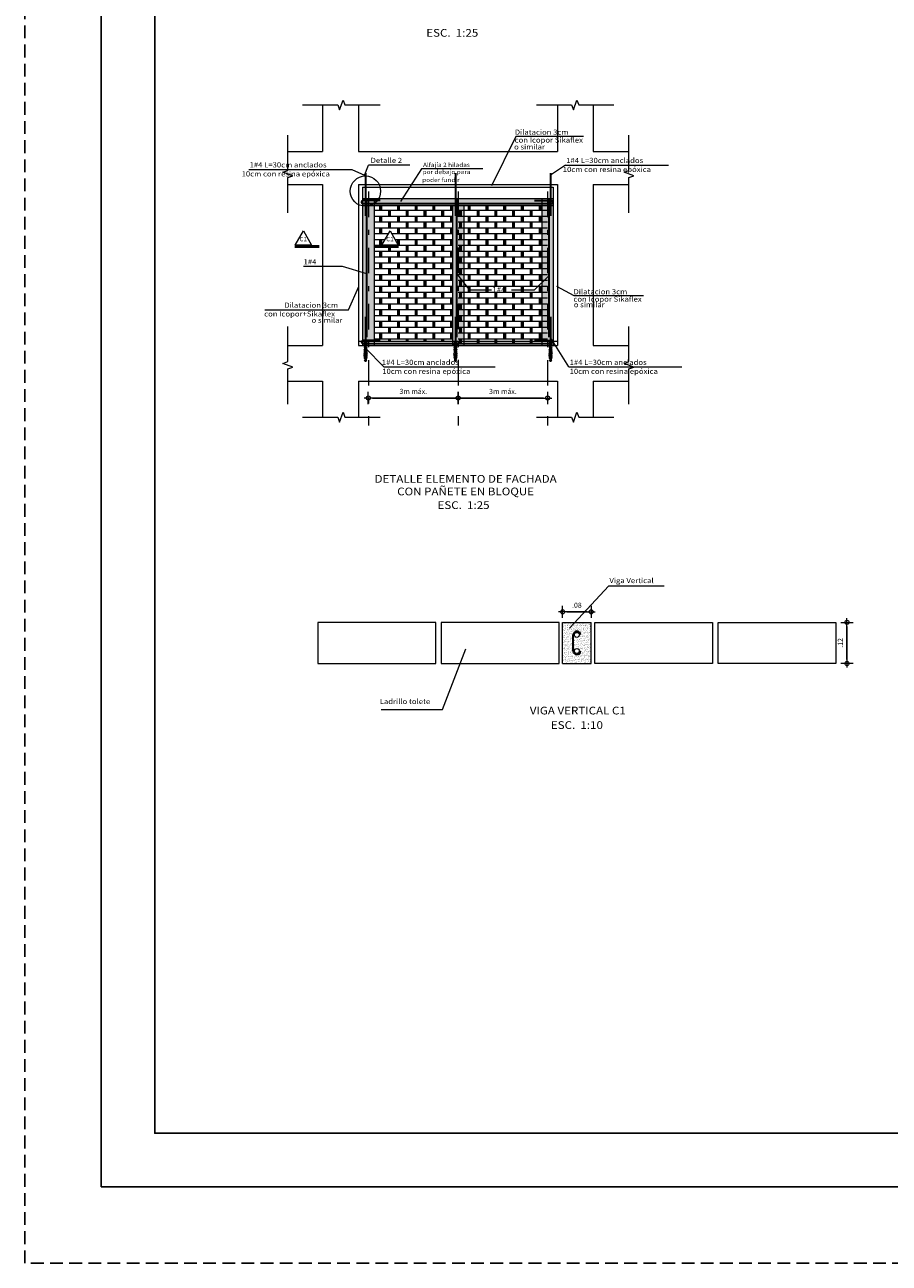
# Model space of a CAD drawing. Units: millimetres. Extents: x 8580 to 17483, y 3815 to 8526.
# Drawn here: x 9598 to 9615, y 4162 to 4187 of the extents above; entities that cross this region are included whole.
import ezdxf
from ezdxf.enums import TextEntityAlignment as Align

# ---------------------------------------------------------------- set-up
doc = ezdxf.new("R2010")
doc.units = ezdxf.units.MM
doc.linetypes.add('DASHDOTX2', pattern=[2, 1, -0.5, 0, -0.5])
doc.linetypes.add('HIDDEN', pattern=[0.375, 0.25, -0.125])
doc.layers.get('0').update_dxf_attribs({"color": 2, "plot": 0})
for name, color, linetype, lineweight in [('ACHU', 4, 'Continuous', 9), ('ARM', 5, 'Continuous', 50), ('CASETONES', 7, 'Continuous', 25), ('CONCRETO', 14, 'Continuous', 13), ('COT', 2, 'Continuous', 5), ('EJES', 1, 'DASHDOTX2', 9), ('HIERRO', 9, 'Continuous', 35), ('TEXT-E', 9, 'Continuous', 40), ('TEXTO', 15, 'Continuous', 13)]:
    doc.layers.add(name, color=color, linetype=linetype, lineweight=lineweight)
doc.layers.add('AR_ROTULO', color=7, linetype='Continuous')
doc.styles.add('ROMANS', font='ROMANS.shx', dxfattribs={"width": 1.1})
doc.dimstyles.new('COT', dxfattribs={"dimtxt": 0.1, "dimasz": 0.08, "dimexe": 0.18, "dimexo": 0.0625, "dimgap": 0.08, "dimtad": 1, "dimzin": 4, "dimdsep": 46, "dimtxsty": 'ROMANS', "dimblk1": 'COTA', "dimblk2": 'COTA', "dimsah": 1, "dimcen": 0.09, "dimse1": 1, "dimse2": 1, "dimclrt": 15, "dimadec": 3, "dimazin": 0, "dimtfac": 1, "dimtix": 1, "dimtmove": 2, "dimatfit": 3, "dimldrblk": 'COTA', "dimfxl": 1, "dimtolj": 1, "dimtzin": 0, "dimarcsym": 0})
pattern_1 = [(82.5, (8875.813995, 4170.488233), (-0.0391501418, 0.0366713222), [0, -0.042294, 0, -0.0473025, 0, -0.045215625]), (52.5, (8875.813995, 4170.48823), (-0.020705626, 0.090347211), [0, -0.0228165, 0, -0.03812025, 0, -0.014608125]), (12.5, (8875.789794, 4170.464033), (0.0611601645, 0.061382851), [0, -0.0139125, 0, -0.050085, 0, -0.06538875]), (2.5, (8875.789794, 4170.46403), (0.041877798, 0.076414764), [0, -0.00695625, 0, -0.0328335, 0, -0.03756375])]
pattern_2 = [(0, (8722.11386, 3132.0904), (0, 0.11451), []), (90, (8722.42616, 3132.0904), (-0.1735, 0.11451), [0.11451, -0.11451]), (90, (8722.39146, 3132.0904), (-0.1735, 0.11451), [0.11451, -0.11451]), (0, (8722.42616, 3132.10948), (0.1735, 0.11451), [-0.3123, 0.0347]), (0, (8722.42616, 3132.12857), (0.1735, 0.11451), [-0.3123, 0.0347]), (0, (8722.42616, 3132.14765), (0.1735, 0.11451), [-0.3123, 0.0347]), (0, (8722.42616, 3132.16674), (0.1735, 0.11451), [-0.3123, 0.0347]), (0, (8722.42616, 3132.18582), (0.1735, 0.11451), [-0.3123, 0.0347])]

# ---------------------------------------------------------------- blocks, each defined once
blk = doc.blocks.new('COTA')
for p, q in [((-1, 0), (1, 0)), ((0, 1.5), (0, -1.5))]:
    blk.add_line(p, q)
blk.add_circle((0, 0), 0.5)
blk = doc.blocks.new('*D1746')
at = {"layer": 'COT', "color": 0, "linetype": 'Continuous', "lineweight": -2, "ltscale": 0.0007, "transparency": 16777216}
blk.add_line((9608.818, 4175.194), (9609.218, 4175.194), dxfattribs=at)
at = {"layer": 'Defpoints', "color": 0, "linetype": 'Continuous', "ltscale": 0.0007, "transparency": 16777216}
for p in [(9609.298, 4175.194), (9608.738, 4174.988), (9609.298, 4174.988)]:
    blk.add_point(p, dxfattribs=at)
at = {"layer": 'COT', "color": 0, "linetype": 'Continuous', "lineweight": -2, "ltscale": 0.0007, "transparency": 16777216, "xscale": 0.08, "yscale": 0.08, "zscale": 0.08, "rotation": 180}
blk.add_blockref('COTA', (9608.738, 4175.194), dxfattribs=at)
at = {"layer": 'COT', "color": 0, "linetype": 'Continuous', "lineweight": -2, "ltscale": 0.0007, "transparency": 16777216, "xscale": 0.08, "yscale": 0.08, "zscale": 0.08}
blk.add_blockref('COTA', (9609.298, 4175.194), dxfattribs=at)
at = {"layer": 'COT', "color": 15, "linetype": 'Continuous', "ltscale": 0.0007, "transparency": 16777216, "insert": (9609.018, 4175.324), "char_height": 0.1, "attachment_point": 5, "style": 'ROMANS'}
blk.add_mtext('\\A1;.08', dxfattribs=at)
blk = doc.blocks.new('*D1735')
at = {"layer": 'COT', "color": 0, "linetype": 'Continuous', "lineweight": -2, "ltscale": 0.0007, "transparency": 16777216}
blk.add_line((9614.309, 4174.263), (9614.309, 4174.908), dxfattribs=at)
at = {"layer": 'Defpoints', "color": 0, "linetype": 'Continuous', "ltscale": 0.0007, "transparency": 16777216}
for p in [(9614.093, 4174.988), (9614.309, 4174.988), (9614.093, 4174.183)]:
    blk.add_point(p, dxfattribs=at)
at = {"layer": 'COT', "color": 0, "linetype": 'Continuous', "lineweight": -2, "ltscale": 0.0007, "transparency": 16777216, "xscale": 0.08, "yscale": 0.08, "zscale": 0.08}
for p, rotation in [((9614.309, 4174.988), 90), ((9614.309, 4174.183), 270)]:
    blk.add_blockref('COTA', p, dxfattribs=dict(at, rotation=rotation))
at = {"layer": 'COT', "color": 15, "linetype": 'Continuous', "ltscale": 0.0007, "transparency": 16777216, "insert": (9614.179, 4174.585), "char_height": 0.1, "attachment_point": 5, "rotation": 90, "style": 'ROMANS'}
blk.add_mtext('\\A1;.12', dxfattribs=at)
blk = doc.blocks.new('*D1747')
at = {"layer": 'COT', "color": 0, "linetype": 'Continuous', "lineweight": -2, "ltscale": 0.0007, "transparency": 16777216}
blk.add_line((9605.011, 4179.383), (9606.612, 4179.383), dxfattribs=at)
at = {"layer": 'Defpoints', "color": 0, "linetype": 'Continuous', "ltscale": 0.0007, "transparency": 16777216}
for p in [(9604.931, 4179.383), (9606.692, 4179.383), (9606.692, 4179.383)]:
    blk.add_point(p, dxfattribs=at)
at = {"layer": 'COT', "color": 0, "linetype": 'Continuous', "lineweight": -2, "ltscale": 0.0007, "transparency": 16777216, "xscale": 0.08, "yscale": 0.08, "zscale": 0.08, "rotation": 180}
blk.add_blockref('COTA', (9604.931, 4179.383), dxfattribs=at)
at = {"layer": 'COT', "color": 0, "linetype": 'Continuous', "lineweight": -2, "ltscale": 0.0007, "transparency": 16777216, "xscale": 0.08, "yscale": 0.08, "zscale": 0.08}
blk.add_blockref('COTA', (9606.692, 4179.383), dxfattribs=at)
at = {"layer": 'COT', "color": 15, "linetype": 'Continuous', "ltscale": 0.0007, "transparency": 16777216, "insert": (9605.812, 4179.513), "char_height": 0.1, "attachment_point": 5, "style": 'ROMANS'}
blk.add_mtext('\\A1;3m máx.', dxfattribs=at)
blk = doc.blocks.new('*D1748')
at = {"layer": 'COT', "color": 0, "linetype": 'Continuous', "lineweight": -2, "ltscale": 0.0007, "transparency": 16777216}
blk.add_line((9606.772, 4179.383), (9608.364, 4179.383), dxfattribs=at)
at = {"layer": 'Defpoints', "color": 0, "linetype": 'Continuous', "ltscale": 0.0007, "transparency": 16777216}
for p in [(9606.692, 4179.383), (9608.444, 4179.383), (9608.444, 4179.383)]:
    blk.add_point(p, dxfattribs=at)
at = {"layer": 'COT', "color": 0, "linetype": 'Continuous', "lineweight": -2, "ltscale": 0.0007, "transparency": 16777216, "xscale": 0.08, "yscale": 0.08, "zscale": 0.08, "rotation": 180}
blk.add_blockref('COTA', (9606.692, 4179.383), dxfattribs=at)
at = {"layer": 'COT', "color": 0, "linetype": 'Continuous', "lineweight": -2, "ltscale": 0.0007, "transparency": 16777216, "xscale": 0.08, "yscale": 0.08, "zscale": 0.08}
blk.add_blockref('COTA', (9608.444, 4179.383), dxfattribs=at)
at = {"layer": 'COT', "color": 15, "linetype": 'Continuous', "ltscale": 0.0007, "transparency": 16777216, "insert": (9607.568, 4179.513), "char_height": 0.1, "attachment_point": 5, "style": 'ROMANS'}
blk.add_mtext('\\A1;3m máx.', dxfattribs=at)

msp = doc.modelspace()

# ---------------------------------------------------------------- hatches: boundary and pattern name
at = {"layer": 'ACHU', "ltscale": 0.0007}
h = msp.add_hatch(dxfattribs=at)
h.set_pattern_fill('AR-SAND', color=256, scale=0.027825, angle=45, style=0)
h.set_pattern_definition(pattern_1)
h.paths.add_polyline_path([(9604.9315, 4183.2938), (9604.8195, 4183.2938), (9604.8195, 4183.1538), (9604.9315, 4183.1538)])
h.paths.add_polyline_path([(9605.0435, 4183.2938), (9604.9315, 4183.2938), (9604.9315, 4183.1538), (9605.0435, 4183.1538)])
h.paths.add_polyline_path([(9606.5801, 4183.2938), (9605.0435, 4183.2938), (9605.0435, 4183.1538), (9606.5801, 4183.1538)])
h.paths.add_polyline_path([(9606.6921, 4183.2938), (9606.5801, 4183.2938), (9606.5801, 4183.1538), (9606.6921, 4183.1538)])
h.paths.add_polyline_path([(9606.8041, 4183.2938), (9606.6921, 4183.2938), (9606.6921, 4183.1538), (9606.8041, 4183.1538)])
h.paths.add_polyline_path([(9608.3318, 4183.2938), (9606.8041, 4183.2938), (9606.8041, 4183.1538), (9608.3318, 4183.1538)])
h.paths.add_polyline_path([(9608.4438, 4183.2938), (9608.3318, 4183.2938), (9608.3318, 4183.1538), (9608.4438, 4183.1538)])
h.paths.add_polyline_path([(9608.5558, 4183.2938), (9608.4438, 4183.2938), (9608.4438, 4183.1538), (9608.5558, 4183.1538)])
h = msp.add_hatch(dxfattribs=at)
h.set_pattern_fill('AR-SAND', color=256, scale=0.027825, angle=45, style=0)
h.set_pattern_definition(pattern_1)
h.paths.add_polyline_path([(9604.8195, 4183.1538), (9604.8195, 4180.5081, -0.1500332), (9604.8373, 4180.5086), (9604.9315, 4180.5086), (9604.9315, 4183.1538)])
h.paths.add_polyline_path([(9605.0435, 4183.1538), (9604.9315, 4183.1538), (9604.9315, 4180.5086), (9605.0435, 4180.5086)])
h = msp.add_hatch(dxfattribs=at)
h.set_pattern_fill('AR-SAND', color=256, scale=0.027825, angle=45, style=0)
h.set_pattern_definition([(82.5, (8902.04849, 4290.304657), (-0.0391501418, 0.0366713222), [0, -0.042294, 0, -0.0473025, 0, -0.045215625]), (52.5, (8902.04849, 4290.30466), (-0.020705626, 0.090347211), [0, -0.0228165, 0, -0.03812025, 0, -0.014608125]), (12.5, (8902.02429, 4290.280456), (0.0611601645, 0.061382851), [0, -0.0139125, 0, -0.050085, 0, -0.06538875]), (2.5, (8902.02429, 4290.280456), (0.041877798, 0.076414764), [0, -0.00695625, 0, -0.0328335, 0, -0.03756375])])
h.paths.add_polyline_path([(9606.8041, 4183.1538), (9606.5801, 4183.1538), (9606.5801, 4180.4948), (9606.8041, 4180.4948)])
h = msp.add_hatch(dxfattribs=at)
h.set_pattern_fill('AR-SAND', color=256, scale=0.027825, angle=45, style=0)
h.set_pattern_definition(pattern_1)
h.paths.add_polyline_path([(9608.4438, 4183.1538), (9608.3318, 4183.1538), (9608.3318, 4180.5086), (9608.4438, 4180.5086)])
h.paths.add_polyline_path([(9608.5558, 4183.1538), (9608.4438, 4183.1538), (9608.4438, 4180.5086), (9608.4998, 4180.5086), (9608.4998, 4180.4948), (9608.5558, 4180.4948)])
at = {"layer": 'ACHU', "linetype": 'Continuous', "ltscale": 0.0007}
h = msp.add_hatch(dxfattribs=at)
h.set_pattern_fill('AR-SAND', color=256, scale=0.0056, angle=45, style=0)
h.set_pattern_definition([(82.5, (3084.412142, 2937.113166), (-0.00787927383, 0.007380391886), [0, -0.008512, 0, -0.00952, 0, -0.0091]), (52.5, (3084.412142, 2937.113166), (-0.00416717006, 0.018183086486), [0, -0.004592, 0, -0.007672, 0, -0.00294]), (12.5, (3084.407271, 2937.108295), (0.012308963928, 0.012353781346), [0, -0.0028, 0, -0.01008, 0, -0.01316]), (2.5, (3084.407271, 2937.108295), (0.008428236116, 0.015379071965), [0, -0.0014, 0, -0.006608, 0, -0.00756])])
h.paths.add_polyline_path([(9604.8978, 4180.4389), (9604.8983, 4180.4482), (9604.9015, 4180.4655), (9604.8983, 4180.4948), (9604.8755, 4180.4948), (9604.8755, 4180.4108), (9604.9, 4180.4108), (9604.9, 4180.4148), (9604.9038, 4180.4214)])
h.paths.add_polyline_path([(9604.8755, 4180.4948), (9604.8527, 4180.4948), (9604.8495, 4180.4655), (9604.8526, 4180.4482), (9604.8532, 4180.4389), (9604.8472, 4180.4214), (9604.851, 4180.4148), (9604.851, 4180.4108), (9604.8755, 4180.4108)])
h.paths.add_polyline_path([(9604.8755, 4180.4108), (9604.851, 4180.4108), (9604.851, 4180.4012), (9604.8532, 4180.3886), (9604.8548, 4180.3831), (9604.8488, 4180.3716), (9604.8576, 4180.3574), (9604.8537, 4180.3441), (9604.8488, 4180.3354), (9604.8444, 4180.3244), (9604.8537, 4180.3119), (9604.8565, 4180.3009), (9604.8543, 4180.2993), (9604.8499, 4180.2965), (9604.8516, 4180.2916), (9604.8516, 4180.2701), (9604.851, 4180.2603), (9604.8423, 4180.2521), (9604.8461, 4180.2384), (9604.8472, 4180.2346), (9604.8521, 4180.2264), (9604.8461, 4180.2067), (9604.845, 4180.2028), (9604.8559, 4180.1946), (9604.8532, 4180.1831), (9604.8488, 4180.176), (9604.8516, 4180.1618), (9604.862, 4180.1487), (9604.8631, 4180.1432), (9604.8625, 4180.1388), (9604.8614, 4180.1323), (9604.8571, 4180.1189), (9604.8588, 4180.1156), (9604.8755, 4180.1056), (9604.8922, 4180.1156), (9604.8939, 4180.1189), (9604.8896, 4180.1323), (9604.8885, 4180.1388), (9604.8879, 4180.1432), (9604.889, 4180.1487), (9604.8994, 4180.1618), (9604.9021, 4180.176), (9604.8978, 4180.1831), (9604.895, 4180.1946), (9604.906, 4180.2028), (9604.9049, 4180.2067), (9604.8989, 4180.2264), (9604.9038, 4180.2346), (9604.9049, 4180.2384), (9604.9087, 4180.2521), (9604.9, 4180.2603), (9604.8994, 4180.2701), (9604.8994, 4180.2916), (9604.9011, 4180.2965), (9604.8967, 4180.2993), (9604.8945, 4180.3009), (9604.8972, 4180.3119), (9604.9065, 4180.3244), (9604.9022, 4180.3354), (9604.9, 4180.3393), (9604.8755, 4180.3613)])
h.paths.add_polyline_path([(9604.9, 4180.4012), (9604.9, 4180.4108), (9604.8755, 4180.4108), (9604.8755, 4180.3613), (9604.9, 4180.3393), (9604.8972, 4180.3441), (9604.8934, 4180.3574), (9604.9022, 4180.3716), (9604.8962, 4180.3831), (9604.8978, 4180.3886)], flags=17)
h = msp.add_hatch(dxfattribs=at)
h.set_pattern_fill('AR-SAND', color=256, scale=0.0056, angle=45, style=0)
h.set_pattern_definition([(82.5, (3086.17278, 2937.113166), (-0.00787927383, 0.007380391886), [0, -0.008512, 0, -0.00952, 0, -0.0091]), (52.5, (3086.17278, 2937.113166), (-0.00416717006, 0.018183086486), [0, -0.004592, 0, -0.007672, 0, -0.00294]), (12.5, (3086.16791, 2937.108295), (0.012308963928, 0.012353781346), [0, -0.0028, 0, -0.01008, 0, -0.01316]), (2.5, (3086.16791, 2937.108295), (0.008428236116, 0.015379071965), [0, -0.0014, 0, -0.006608, 0, -0.00756])])
h.paths.add_polyline_path([(9606.6584, 4180.4389), (9606.659, 4180.4482), (9606.6621, 4180.4655), (9606.6589, 4180.4948), (9606.6361, 4180.4948), (9606.6361, 4180.4108), (9606.6606, 4180.4108), (9606.6606, 4180.4148), (9606.6645, 4180.4214)])
h.paths.add_polyline_path([(9606.6361, 4180.4948), (9606.6133, 4180.4948), (9606.6102, 4180.4655), (9606.6133, 4180.4482), (9606.6138, 4180.4389), (9606.6078, 4180.4214), (9606.6116, 4180.4148), (9606.6116, 4180.4108), (9606.6361, 4180.4108)])
h.paths.add_polyline_path([(9606.6361, 4180.4108), (9606.6116, 4180.4108), (9606.6116, 4180.4012), (9606.6138, 4180.3886), (9606.6155, 4180.3831), (9606.6094, 4180.3716), (9606.6182, 4180.3574), (9606.6144, 4180.3441), (9606.6095, 4180.3354), (9606.6051, 4180.3244), (9606.6144, 4180.3119), (9606.6171, 4180.3009), (9606.6149, 4180.2993), (9606.6106, 4180.2965), (9606.6122, 4180.2916), (9606.6122, 4180.2701), (9606.6117, 4180.2603), (9606.6029, 4180.2521), (9606.6067, 4180.2384), (9606.6078, 4180.2346), (9606.6128, 4180.2264), (9606.6067, 4180.2067), (9606.6056, 4180.2028), (9606.6166, 4180.1946), (9606.6138, 4180.1831), (9606.6095, 4180.176), (9606.6122, 4180.1618), (9606.6226, 4180.1487), (9606.6237, 4180.1432), (9606.6232, 4180.1388), (9606.6221, 4180.1323), (9606.6178, 4180.1189), (9606.6194, 4180.1156), (9606.6361, 4180.1056), (9606.6529, 4180.1156), (9606.6545, 4180.1189), (9606.6502, 4180.1323), (9606.6491, 4180.1388), (9606.6486, 4180.1432), (9606.6496, 4180.1487), (9606.6601, 4180.1618), (9606.6628, 4180.176), (9606.6584, 4180.1831), (9606.6557, 4180.1946), (9606.6666, 4180.2028), (9606.6655, 4180.2067), (9606.6595, 4180.2264), (9606.6644, 4180.2346), (9606.6655, 4180.2384), (9606.6694, 4180.2521), (9606.6606, 4180.2603), (9606.6601, 4180.2701), (9606.6601, 4180.2916), (9606.6617, 4180.2965), (9606.6573, 4180.2993), (9606.6551, 4180.3009), (9606.6579, 4180.3119), (9606.6672, 4180.3244), (9606.6628, 4180.3354), (9606.6606, 4180.3393), (9606.6361, 4180.3613)])
h.paths.add_polyline_path([(9606.6606, 4180.4012), (9606.6606, 4180.4108), (9606.6361, 4180.4108), (9606.6361, 4180.3613), (9606.6606, 4180.3393), (9606.6579, 4180.3441), (9606.6541, 4180.3574), (9606.6628, 4180.3716), (9606.6568, 4180.3831), (9606.6584, 4180.3886)], flags=17)
h = msp.add_hatch(dxfattribs=at)
h.set_pattern_fill('AR-SAND', color=256, scale=0.0056, angle=45, style=0)
h.set_pattern_definition([(97.5, (16128.963162, 2937.113166), (0.00787927383, 0.007380391886), [0, -0.008512, 0, -0.00952, 0, -0.0091]), (127.5, (16128.963162, 2937.113166), (0.00416717006, 0.018183086486), [0, -0.004592, 0, -0.007672, 0, -0.00294]), (167.5, (16128.968032, 2937.108295), (-0.012308963928, 0.012353781346), [0, -0.0028, 0, -0.01008, 0, -0.01316]), (177.5, (16128.968032, 2937.108295), (-0.008428236116, 0.015379071965), [0, -0.0014, 0, -0.006608, 0, -0.00756])])
h.paths.add_polyline_path([(9608.4775, 4180.4389), (9608.477, 4180.4482), (9608.4738, 4180.4655), (9608.477, 4180.4948), (9608.4998, 4180.4948), (9608.4998, 4180.4108), (9608.4753, 4180.4108), (9608.4753, 4180.4148), (9608.4715, 4180.4214)])
h.paths.add_polyline_path([(9608.4998, 4180.4948), (9608.5226, 4180.4948), (9608.5258, 4180.4655), (9608.5227, 4180.4482), (9608.5221, 4180.4389), (9608.5281, 4180.4214), (9608.5243, 4180.4148), (9608.5243, 4180.4108), (9608.4998, 4180.4108)])
h.paths.add_polyline_path([(9608.4998, 4180.4108), (9608.5243, 4180.4108), (9608.5243, 4180.4012), (9608.5221, 4180.3886), (9608.5205, 4180.3831), (9608.5265, 4180.3716), (9608.5177, 4180.3574), (9608.5216, 4180.3441), (9608.5265, 4180.3354), (9608.5309, 4180.3244), (9608.5216, 4180.3119), (9608.5188, 4180.3009), (9608.521, 4180.2993), (9608.5254, 4180.2965), (9608.5237, 4180.2916), (9608.5237, 4180.2701), (9608.5243, 4180.2603), (9608.533, 4180.2521), (9608.5292, 4180.2384), (9608.5281, 4180.2346), (9608.5232, 4180.2264), (9608.5292, 4180.2067), (9608.5303, 4180.2028), (9608.5194, 4180.1946), (9608.5221, 4180.1831), (9608.5265, 4180.176), (9608.5237, 4180.1618), (9608.5133, 4180.1487), (9608.5122, 4180.1432), (9608.5128, 4180.1388), (9608.5139, 4180.1323), (9608.5182, 4180.1189), (9608.5165, 4180.1156), (9608.4998, 4180.1056), (9608.4831, 4180.1156), (9608.4814, 4180.1189), (9608.4857, 4180.1323), (9608.4868, 4180.1388), (9608.4874, 4180.1432), (9608.4863, 4180.1487), (9608.4759, 4180.1618), (9608.4732, 4180.176), (9608.4775, 4180.1831), (9608.4803, 4180.1946), (9608.4693, 4180.2028), (9608.4704, 4180.2067), (9608.4764, 4180.2264), (9608.4715, 4180.2346), (9608.4704, 4180.2384), (9608.4666, 4180.2521), (9608.4753, 4180.2603), (9608.4759, 4180.2701), (9608.4759, 4180.2916), (9608.4742, 4180.2965), (9608.4786, 4180.2993), (9608.4808, 4180.3009), (9608.4781, 4180.3119), (9608.4688, 4180.3244), (9608.4731, 4180.3354), (9608.4753, 4180.3393), (9608.4998, 4180.3613)])
h.paths.add_polyline_path([(9608.4753, 4180.4012), (9608.4753, 4180.4108), (9608.4998, 4180.4108), (9608.4998, 4180.3613), (9608.4753, 4180.3393), (9608.4781, 4180.3441), (9608.4819, 4180.3574), (9608.4731, 4180.3716), (9608.4791, 4180.3831), (9608.4775, 4180.3886)], flags=17)
at = {"layer": 'ACHU', "ltscale": 0.0007}
h = msp.add_hatch(dxfattribs=at)
h.set_pattern_fill('AR-SAND', color=256, scale=0.028, angle=45, style=0)
h.set_pattern_definition([(82.5, (8294.35385, 3415.63276), (-0.0393963691, 0.0369019594), [0, -0.04256, 0, -0.0476, 0, -0.0455]), (52.5, (8294.35385, 3415.63276), (-0.0208358503, 0.0909154324), [0, -0.02296, 0, -0.03836, 0, -0.0147]), (12.5, (8294.329496, 3415.60841), (0.0615448196, 0.0617689067), [0, -0.014, 0, -0.0504, 0, -0.0658]), (2.5, (8294.329496, 3415.60841), (0.0421411806, 0.07689536), [0, -0.007, 0, -0.03304, 0, -0.0378])])
h.paths.add_polyline_path([(9609.2981, 4174.988), (9608.7381, 4174.988), (9608.7381, 4174.183), (9609.2981, 4174.183)])
h.paths.add_polyline_path([(9608.97, 4174.428, -1), (9609.0662, 4174.428, -1)], flags=16)
h.paths.add_polyline_path([(9608.97, 4174.743, -1), (9609.0662, 4174.743, -1)], flags=16)
at = {"layer": 'CONCRETO', "ltscale": 0.0007}
h = msp.add_hatch(dxfattribs=at)
h.set_pattern_fill('BRSTONE', color=256, scale=0.347, style=0)
h.set_pattern_definition(pattern_2)
h.paths.add_polyline_path([(9606.5801, 4183.1538), (9605.0435, 4183.1538), (9605.0435, 4180.5086), (9605.1663, 4180.5086), (9606.5801, 4180.503)])
h.paths.add_polyline_path([(9605.5186, 4182.3802), (9605.1965, 4182.3802), (9605.3575, 4182.6592)], flags=16)
h.paths.add_polyline_path([(9605.2704, 4182.4232), (9605.44, 4182.4232), (9605.44, 4182.5492), (9605.2704, 4182.5492)], flags=8)
h = msp.add_hatch(dxfattribs=at)
h.set_pattern_fill('BRSTONE', color=256, scale=0.347, style=0)
h.set_pattern_definition(pattern_2)
h.paths.add_polyline_path([(9608.4438, 4183.1538), (9606.6921, 4183.1538), (9606.6921, 4180.4501), (9608.4438, 4180.4501)])
h.paths.add_polyline_path([(9607.3579, 4181.3842), (9607.7145, 4181.3842), (9607.7145, 4181.6146), (9607.3579, 4181.6146)], flags=24)

# ---------------------------------------------------------------- linework, layer by layer
at = {"linetype": 'HIDDEN'}
msp.add_lwpolyline([(9598.1991, 4211.1828), (9673.1963, 4211.1828), (9673.1963, 4162.4328), (9598.1991, 4162.4328)], close=True, dxfattribs=at)
at = {"layer": 'ACHU', "linetype": 'Continuous', "ltscale": 0.0007}
for points in [[(9604.8527, 4180.4948), (9604.8495, 4180.4655), (9604.8526, 4180.4482), (9604.8532, 4180.4389), (9604.8472, 4180.4214), (9604.851, 4180.4148), (9604.851, 4180.4012), (9604.8532, 4180.3886), (9604.8548, 4180.3831), (9604.8488, 4180.3716), (9604.8576, 4180.3574), (9604.8537, 4180.3441), (9604.8488, 4180.3354), (9604.8444, 4180.3244), (9604.8537, 4180.3119), (9604.8565, 4180.3009), (9604.8543, 4180.2993), (9604.8499, 4180.2965), (9604.8516, 4180.2916), (9604.8516, 4180.2701), (9604.851, 4180.2603), (9604.8423, 4180.2521), (9604.8461, 4180.2384), (9604.8472, 4180.2346), (9604.8521, 4180.2264), (9604.8461, 4180.2067), (9604.845, 4180.2028), (9604.8559, 4180.1946), (9604.8532, 4180.1831), (9604.8488, 4180.176), (9604.8516, 4180.1618), (9604.862, 4180.1487), (9604.8631, 4180.1432), (9604.8625, 4180.1388), (9604.8614, 4180.1323), (9604.8565, 4180.1169), (9604.8757, 4180.1055), (9604.8882, 4180.1076), (9604.8937, 4180.1186)], [(9604.8983, 4180.4948), (9604.9015, 4180.4655), (9604.8983, 4180.4482), (9604.8978, 4180.4389), (9604.9038, 4180.4214), (9604.9, 4180.4148), (9604.9, 4180.4012), (9604.8978, 4180.3886), (9604.8962, 4180.3831), (9604.9022, 4180.3716), (9604.8934, 4180.3574), (9604.8972, 4180.3441), (9604.9022, 4180.3354), (9604.9065, 4180.3244), (9604.8972, 4180.3119), (9604.8945, 4180.3009), (9604.8967, 4180.2993), (9604.9011, 4180.2965), (9604.8994, 4180.2916), (9604.8994, 4180.2701), (9604.9, 4180.2603), (9604.9087, 4180.2521), (9604.9049, 4180.2384), (9604.9038, 4180.2346), (9604.8989, 4180.2264), (9604.9049, 4180.2067), (9604.906, 4180.2028), (9604.895, 4180.1946), (9604.8978, 4180.1831), (9604.9021, 4180.176), (9604.8994, 4180.1618), (9604.889, 4180.1487), (9604.8879, 4180.1432), (9604.8885, 4180.1388), (9604.8896, 4180.1323), (9604.8945, 4180.1169), (9604.8753, 4180.1055), (9604.8627, 4180.1076), (9604.8573, 4180.1186)], [(9606.6133, 4180.4948), (9606.6102, 4180.4655), (9606.6133, 4180.4482), (9606.6138, 4180.4389), (9606.6078, 4180.4214), (9606.6116, 4180.4148), (9606.6116, 4180.4012), (9606.6138, 4180.3886), (9606.6155, 4180.3831), (9606.6094, 4180.3716), (9606.6182, 4180.3574), (9606.6144, 4180.3441), (9606.6095, 4180.3354), (9606.6051, 4180.3244), (9606.6144, 4180.3119), (9606.6171, 4180.3009), (9606.6149, 4180.2993), (9606.6106, 4180.2965), (9606.6122, 4180.2916), (9606.6122, 4180.2701), (9606.6117, 4180.2603), (9606.6029, 4180.2521), (9606.6067, 4180.2384), (9606.6078, 4180.2346), (9606.6128, 4180.2264), (9606.6067, 4180.2067), (9606.6056, 4180.2028), (9606.6166, 4180.1946), (9606.6138, 4180.1831), (9606.6095, 4180.176), (9606.6122, 4180.1618), (9606.6226, 4180.1487), (9606.6237, 4180.1432), (9606.6232, 4180.1388), (9606.6221, 4180.1323), (9606.6171, 4180.1169), (9606.6363, 4180.1055), (9606.6489, 4180.1076), (9606.6544, 4180.1186)], [(9606.6589, 4180.4948), (9606.6621, 4180.4655), (9606.659, 4180.4482), (9606.6584, 4180.4389), (9606.6645, 4180.4214), (9606.6606, 4180.4148), (9606.6606, 4180.4012), (9606.6584, 4180.3886), (9606.6568, 4180.3831), (9606.6628, 4180.3716), (9606.6541, 4180.3574), (9606.6579, 4180.3441), (9606.6628, 4180.3354), (9606.6672, 4180.3244), (9606.6579, 4180.3119), (9606.6551, 4180.3009), (9606.6573, 4180.2993), (9606.6617, 4180.2965), (9606.6601, 4180.2916), (9606.6601, 4180.2701), (9606.6606, 4180.2603), (9606.6694, 4180.2521), (9606.6655, 4180.2384), (9606.6644, 4180.2346), (9606.6595, 4180.2264), (9606.6655, 4180.2067), (9606.6666, 4180.2028), (9606.6557, 4180.1946), (9606.6584, 4180.1831), (9606.6628, 4180.176), (9606.6601, 4180.1618), (9606.6496, 4180.1487), (9606.6486, 4180.1432), (9606.6491, 4180.1388), (9606.6502, 4180.1323), (9606.6551, 4180.1169), (9606.636, 4180.1055), (9606.6234, 4180.1076), (9606.6179, 4180.1186)], [(9608.477, 4180.4948), (9608.4738, 4180.4655), (9608.477, 4180.4482), (9608.4775, 4180.4389), (9608.4715, 4180.4214), (9608.4753, 4180.4148), (9608.4753, 4180.4012), (9608.4775, 4180.3886), (9608.4791, 4180.3831), (9608.4731, 4180.3716), (9608.4819, 4180.3574), (9608.4781, 4180.3441), (9608.4731, 4180.3354), (9608.4688, 4180.3244), (9608.4781, 4180.3119), (9608.4808, 4180.3009), (9608.4786, 4180.2993), (9608.4742, 4180.2965), (9608.4759, 4180.2916), (9608.4759, 4180.2701), (9608.4753, 4180.2603), (9608.4666, 4180.2521), (9608.4704, 4180.2384), (9608.4715, 4180.2346), (9608.4764, 4180.2264), (9608.4704, 4180.2067), (9608.4693, 4180.2028), (9608.4803, 4180.1946), (9608.4775, 4180.1831), (9608.4732, 4180.176), (9608.4759, 4180.1618), (9608.4863, 4180.1487), (9608.4874, 4180.1432), (9608.4868, 4180.1388), (9608.4857, 4180.1323), (9608.4808, 4180.1169), (9608.5, 4180.1055), (9608.5126, 4180.1076), (9608.518, 4180.1186)], [(9608.5226, 4180.4948), (9608.5258, 4180.4655), (9608.5227, 4180.4482), (9608.5221, 4180.4389), (9608.5281, 4180.4214), (9608.5243, 4180.4148), (9608.5243, 4180.4012), (9608.5221, 4180.3886), (9608.5205, 4180.3831), (9608.5265, 4180.3716), (9608.5177, 4180.3574), (9608.5216, 4180.3441), (9608.5265, 4180.3354), (9608.5309, 4180.3244), (9608.5216, 4180.3119), (9608.5188, 4180.3009), (9608.521, 4180.2993), (9608.5254, 4180.2965), (9608.5237, 4180.2916), (9608.5237, 4180.2701), (9608.5243, 4180.2603), (9608.533, 4180.2521), (9608.5292, 4180.2384), (9608.5281, 4180.2346), (9608.5232, 4180.2264), (9608.5292, 4180.2067), (9608.5303, 4180.2028), (9608.5194, 4180.1946), (9608.5221, 4180.1831), (9608.5265, 4180.176), (9608.5237, 4180.1618), (9608.5133, 4180.1487), (9608.5122, 4180.1432), (9608.5128, 4180.1388), (9608.5139, 4180.1323), (9608.5188, 4180.1169), (9608.4996, 4180.1055), (9608.4871, 4180.1076), (9608.4816, 4180.1186)]]:
    msp.add_lwpolyline(points, dxfattribs=at)
at = {"layer": 'ACHU', "linetype": 'Continuous', "ltscale": 0.1}
for points in [[(9606.2531, 4174.988), (9603.9431, 4174.988), (9603.9431, 4174.183), (9606.2531, 4174.183)], [(9608.6681, 4174.988), (9606.3581, 4174.988), (9606.3581, 4174.183), (9608.6681, 4174.183)], [(9609.3681, 4174.988), (9611.6781, 4174.988), (9611.6781, 4174.183), (9609.3681, 4174.183)], [(9611.7831, 4174.988), (9614.0931, 4174.988), (9614.0931, 4174.183), (9611.7831, 4174.183)]]:
    msp.add_lwpolyline(points, close=True, dxfattribs=at)
at = {"layer": 'AR_ROTULO'}
for points in [[(9599.6991, 4209.6828), (9671.6963, 4209.6828), (9671.6963, 4163.9328), (9599.6991, 4163.9328)], [(9600.7448, 4208.6371), (9670.6506, 4208.6371), (9670.6506, 4164.9785), (9600.7448, 4164.9785)]]:
    msp.add_lwpolyline(points, close=True, dxfattribs=at)
at = {"layer": 'AR_ROTULO', "linetype": 'Continuous'}
msp.add_lwpolyline([(9664.6177, 4164.9785), (9600.7448, 4164.9785), (9600.7448, 4208.6371), (9664.6177, 4208.6371)], close=True, dxfattribs=at)
at = {"layer": 'AR_ROTULO'}
msp.add_lwpolyline([(9671.6963, 4189.6828), (9671.6963, 4163.9328), (9599.6991, 4163.9328), (9599.6991, 4189.6828)], dxfattribs=at)
at = {"layer": 'ARM', "color": 5}
for p, q in [((9603.49, 4182.35), (9603.9697, 4182.35)), ((9605.0435, 4182.35), (9605.5232, 4182.35))]:
    msp.add_line(p, q, dxfattribs=at)
at = {"layer": 'CONCRETO', "ltscale": 0.0007}
for p, q in [((9604.0355, 4185.1247), (9604.0355, 4184.2115)), ((9604.7355, 4185.1247), (9604.7355, 4184.2115)), ((9608.6398, 4185.1247), (9608.6398, 4184.2115)), ((9609.3398, 4185.1247), (9609.3398, 4184.2115)), ((9603.3544, 4184.2115), (9604.0355, 4184.2115)), ((9604.7355, 4184.2115), (9608.6398, 4184.2115)), ((9609.3398, 4184.2115), (9610.0378, 4184.2115)), ((9603.3544, 4183.564), (9604.0355, 4183.564)), ((9604.0355, 4183.564), (9604.0355, 4180.4108)), ((9604.7355, 4183.564), (9608.6398, 4183.564)), ((9604.7355, 4183.564), (9604.7355, 4180.4108)), ((9604.8195, 4183.5115), (9608.5558, 4183.5115)), ((9604.8195, 4183.5115), (9604.8195, 4180.4108)), ((9608.5558, 4183.5115), (9608.5558, 4180.4108)), ((9608.6398, 4183.564), (9608.6398, 4180.4108)), ((9609.3398, 4183.564), (9610.0378, 4183.564)), ((9609.3398, 4183.564), (9609.3398, 4180.4108)), ((9604.8195, 4183.2938), (9608.5558, 4183.2938)), ((9605.0435, 4183.2938), (9605.0435, 4180.4108)), ((9608.3318, 4183.2938), (9608.3318, 4180.4108)), ((9604.8195, 4183.1538), (9608.5558, 4183.1538)), ((9606.5801, 4183.1538), (9606.5801, 4180.4108)), ((9606.8041, 4183.1538), (9606.8041, 4180.4108)), ((9603.3544, 4180.4108), (9604.0355, 4180.4108)), ((9604.7355, 4180.4948), (9608.6398, 4180.4948)), ((9604.7355, 4180.4108), (9608.6398, 4180.4108)), ((9609.3398, 4180.4108), (9610.0378, 4180.4108)), ((9603.3544, 4179.7108), (9604.0355, 4179.7108)), ((9604.0355, 4179.7108), (9604.0355, 4179.0086)), ((9604.7355, 4179.7108), (9608.6398, 4179.7108)), ((9604.7355, 4179.7108), (9604.7355, 4179.0086)), ((9608.6398, 4179.7108), (9608.6398, 4179.0086)), ((9609.3398, 4179.7108), (9610.0378, 4179.7108)), ((9609.3398, 4179.7108), (9609.3398, 4179.0086))]:
    msp.add_line(p, q, dxfattribs=at)
at = {"layer": 'CONCRETO', "linetype": 'Continuous', "ltscale": 0.0007}
for p, q in [((9608.7381, 4174.183), (9608.7381, 4174.988)), ((9608.7381, 4174.988), (9609.2981, 4174.988)), ((9609.2981, 4174.183), (9609.2981, 4174.988)), ((9608.7381, 4174.183), (9609.2981, 4174.183))]:
    msp.add_line(p, q, dxfattribs=at)
at = {"layer": 'COT', "ltscale": 0.0007}
for p, q in [((9607.8187, 4184.5079), (9607.3427, 4183.5422)), ((9609.1461, 4184.5079), (9607.8187, 4184.5079)), ((9604.8528, 4183.7329), (9604.9321, 4183.9477)), ((9605.7473, 4183.9477), (9604.9321, 4183.9477)), ((9608.7923, 4183.9471), (9610.8142, 4183.9471)), ((9602.5887, 4183.86), (9604.6106, 4183.86)), ((9607.1718, 4183.8737), (9605.9742, 4183.8737)), ((9604.4264, 4181.96), (9603.6607, 4181.96)), ((9604.9035, 4181.8153), (9604.4244, 4181.96)), ((9606.9199, 4181.4973), (9606.6641, 4181.8222)), ((9608.1807, 4181.4973), (9608.4718, 4181.7824)), ((9604.5419, 4181.1111), (9604.745, 4181.5711)), ((9607.3452, 4181.4973), (9606.9199, 4181.4973)), ((9608.1807, 4181.4973), (9607.7382, 4181.4973)), ((9608.9621, 4181.3849), (9608.6243, 4181.5711)), ((9610.3259, 4181.3849), (9608.9621, 4181.3849)), ((9602.9006, 4181.1111), (9604.5419, 4181.1111)), ((9605.2378, 4179.9917), (9607.4136, 4179.9917)), ((9608.8599, 4179.9917), (9611.0733, 4179.9917)), ((9609.6415, 4175.7052), (9610.727, 4175.7052)), ((9605.1807, 4173.2818), (9606.382, 4173.2818))]:
    msp.add_line(p, q, dxfattribs=at)
at = {"layer": 'COT', "linetype": 'Continuous', "ltscale": 0.1}
for p, q in [((9608.7923, 4183.9471), (9608.5035, 4183.7483)), ((9604.6106, 4183.86), (9604.856, 4183.7461)), ((9608.8599, 4179.9917), (9608.4998, 4180.5681))]:
    msp.add_line(p, q, dxfattribs=at)
at = {"layer": 'COT', "linetype": 'Continuous', "ltscale": 0.0007}
for p, q in [((9605.9742, 4183.8737), (9605.5583, 4183.2304)), ((9605.2378, 4179.9917), (9604.8755, 4180.3613)), ((9609.6415, 4175.7052), (9608.8744, 4174.8736)), ((9606.382, 4173.2818), (9606.8415, 4174.4682))]:
    msp.add_line(p, q, dxfattribs=at)
for points in [[(9603.6438, 4185.1247), (9604.3337, 4185.1247), (9604.3687, 4185.0286), (9604.4387, 4185.2209), (9604.4737, 4185.1247), (9605.1636, 4185.1247)], [(9608.2244, 4185.1247), (9608.9143, 4185.1247), (9608.9493, 4185.0286), (9609.0193, 4185.2209), (9609.0543, 4185.1247), (9609.7442, 4185.1247)], [(9603.3544, 4183.0129), (9603.3544, 4183.7028), (9603.4505, 4183.7378), (9603.2582, 4183.8078), (9603.3544, 4183.8428), (9603.3544, 4184.5327)], [(9610.0378, 4183.0129), (9610.0378, 4183.7028), (9610.134, 4183.7378), (9609.9417, 4183.8078), (9610.0378, 4183.8428), (9610.0378, 4184.5327)], [(9603.3544, 4179.266), (9603.3544, 4179.9559), (9603.4505, 4179.9909), (9603.2582, 4180.0609), (9603.3544, 4180.0959), (9603.3544, 4180.7858)], [(9610.0378, 4179.266), (9610.0378, 4179.9559), (9610.134, 4179.9909), (9609.9417, 4180.0609), (9610.0378, 4180.0959), (9610.0378, 4180.7858)], [(9603.6438, 4179.0086), (9604.3337, 4179.0086), (9604.3687, 4178.9125), (9604.4387, 4179.1048), (9604.4737, 4179.0086), (9605.1636, 4179.0086)], [(9608.2244, 4179.0086), (9608.9143, 4179.0086), (9608.9493, 4178.9125), (9609.0193, 4179.1048), (9609.0543, 4179.0086), (9609.7442, 4179.0086)]]:
    msp.add_lwpolyline(points, dxfattribs=at)
at = {"layer": 'COT', "color": 2}
for points in [[(9603.659, 4182.6592), (9603.8201, 4182.3802), (9603.4979, 4182.3802)], [(9605.3575, 4182.6592), (9605.5186, 4182.3802), (9605.1965, 4182.3802)]]:
    msp.add_lwpolyline(points, close=True, dxfattribs=at)
at = {"layer": 'COT', "ltscale": 0.0007}
msp.add_circle((9604.8749, 4183.4365), 0.2972, dxfattribs=at)
at = {"layer": 'COT', "linetype": 'Continuous', "ltscale": 0.0007}
for centre in [(9609.0181, 4174.743), (9609.0181, 4174.428)]:
    msp.add_circle(centre, 0.0481, dxfattribs=at)
at = {"layer": 'EJES', "ltscale": 0.5}
for p, q in [((9604.9315, 4183.4275), (9604.9315, 4178.8426)), ((9606.6921, 4183.4305), (9606.6921, 4178.8426)), ((9608.4438, 4183.4275), (9608.4438, 4178.8426))]:
    msp.add_line(p, q, dxfattribs=at)
at = {"layer": 'HIERRO', "ltscale": 0.0007}
for p, q in [((9604.8755, 4183.7915), (9604.8755, 4182.9515)), ((9606.6361, 4183.7915), (9606.6361, 4182.9515)), ((9608.4998, 4183.7915), (9608.4998, 4182.9515)), ((9604.8755, 4183.6274), (9604.8755, 4182.9515)), ((9605.1663, 4183.2503), (9604.8373, 4183.2503)), ((9604.8373, 4183.1918), (9608.5137, 4183.1918)), ((9604.9035, 4180.5788), (9604.9035, 4183.2938)), ((9606.6641, 4180.5788), (9606.6641, 4183.2938)), ((9608.1847, 4183.2503), (9608.5137, 4183.2503)), ((9608.4718, 4180.5788), (9608.4718, 4183.2938)), ((9604.8755, 4180.9708), (9604.8755, 4180.1308)), ((9606.6361, 4180.9708), (9606.6361, 4180.1308)), ((9608.4998, 4180.9708), (9608.4998, 4180.1308)), ((9605.1663, 4180.5086), (9604.8373, 4180.5086)), ((9604.8373, 4180.4501), (9608.5137, 4180.4501)), ((9608.1847, 4180.5086), (9608.5137, 4180.5086))]:
    msp.add_line(p, q, dxfattribs=at)
at = {"layer": 'HIERRO', "linetype": 'Continuous', "ltscale": 0.0007}
msp.add_line((9608.9481, 4174.428), (9608.9481, 4174.743), dxfattribs=at)
at = {"layer": 'HIERRO', "ltscale": 0.0007}
for centre, start, end in [((9604.8292, 4183.2211), 74.56288, 285.43712), ((9608.5218, 4183.2211), 254.56288, 105.43712), ((9604.8292, 4180.4794), 74.56288, 285.43712)]:
    msp.add_arc(centre, 0.0304, start, end, dxfattribs=at)
at = {"layer": 'HIERRO', "linetype": 'Continuous', "ltscale": 0.0007}
for centre, start, end in [((9609.0181, 4174.743), 0, 180), ((9609.0181, 4174.428), 180, 0)]:
    msp.add_arc(centre, 0.07, start, end, dxfattribs=at)

# ---------------------------------------------------------------- texts
at = {"layer": 'CASETONES', "style": 'ROMANS', "width": 1.1, "flags": 4}
for p in [(9603.6567, 4182.4862), (9605.3552, 4182.4862)]:
    msp.add_attdef('C1', text='A', height=0.084, dxfattribs=at).set_placement(p, align=Align.MIDDLE)
at = {"layer": 'TEXT-E', "style": 'ROMANS', "width": 1.1}
for s, p in [('ESC.  1:25', (9606.5763, 4186.4617)), ('ESC.  1:25', (9606.7968, 4177.2093)), ('ESC.  1:10', (9609.0184, 4172.9003))]:
    msp.add_text(s, height=0.1512, dxfattribs=at).set_placement(p, align=Align.CENTER)
for s, p in [('%%UDETALLE ELEMENTO DE FACHADA', (9606.8379, 4177.7798)), ('%%UCON PAÑETE EN BLOQUE', (9606.8379, 4177.5333)), ('%%UVIGA VERTICAL C1', (9609.0357, 4173.2401))]:
    msp.add_text(s, height=0.1512, dxfattribs=at).set_placement(p, align=Align.MIDDLE)
at = {"layer": 'TEXTO', "style": 'ROMANS', "width": 1.1}
for s, height, p in [('Dilatacion 3cm', 0.1008, (9607.8005, 4184.5411)), ('con Icopor Sikaflex', 0.1008, (9607.7988, 4184.3875)), ('o similar', 0.1008, (9607.7868, 4184.2533)), ('1#4 L=30cm anclados ', 0.1008, (9602.604, 4183.9008)), ('Detalle 2', 0.1008, (9604.9749, 4183.9885)), ('Alfajía 2 hiladas', 0.084, (9606.0036, 4183.9101)), ('10cm con resina epóxica', 0.1008, (9608.7411, 4183.8115)), ('1#4 L=30cm anclados ', 0.1008, (9608.8076, 4183.9879)), ('10cm con resina epóxica', 0.1008, (9602.4484, 4183.7245)), ('poder fundir', 0.084, (9605.9864, 4183.6139)), ('por debajo para', 0.084, (9605.9953, 4183.7702)), ('1#4', 0.1008, (9603.6617, 4182.0008)), ('1#4', 0.1008, (9607.3646, 4181.4562)), ('Dilatacion 3cm', 0.1008, (9608.9507, 4181.4154)), ('Dilatacion 3cm', 0.1008, (9603.2848, 4181.1519)), ('con Icopor Sikaflex', 0.1008, (9608.9503, 4181.271)), ('o similar', 0.1008, (9608.9568, 4181.1615)), ('con Icopor+Sikaflex', 0.1008, (9602.8899, 4180.9811)), ('o similar', 0.1008, (9603.819, 4180.857)), ('1#4 L=30cm anclados ', 0.1008, (9605.1953, 4180.0325)), ('1#4 L=30cm anclados ', 0.1008, (9608.8752, 4180.0325)), ('10cm con resina epóxica', 0.1008, (9605.2034, 4179.8561)), ('10cm con resina epóxica', 0.1008, (9608.8751, 4179.8561)), ('Viga Vertical', 0.1008, (9609.6553, 4175.757)), ('Ladrillo tolete', 0.1008, (9605.1548, 4173.3879))]:
    msp.add_text(s, height=height, dxfattribs=at).set_placement(p)

# ---------------------------------------------------------------- dimensions: what is measured, and where the dimension line sits
at = {"layer": 'COT', "linetype": 'Continuous', "ltscale": 0.0007}
for base, p1, p2, text, override, picture, middle in [((9606.6921, 4179.3828), (9604.9315, 4179.3828), (9606.6921, 4179.3828), '3m máx.', {"dimdec": 3, "dimlfac": 0.25, "dimtdec": 3}, '*D1747', (9605.8118, 4179.5128)), ((9608.4438, 4179.3828), (9606.6921, 4179.3828), (9608.4438, 4179.3828), '3m máx.', {"dimdec": 3, "dimlfac": 0.25, "dimtdec": 3}, '*D1748', (9607.568, 4179.5128)), ((9609.2981, 4175.1941), (9608.7381, 4174.988), (9609.2981, 4174.988), '.08', {"dimdec": 3, "dimlfac": 0.1, "dimtdec": 3}, '*D1746', (9609.0181, 4175.3241))]:
    dim = msp.add_linear_dim(base=base, p1=p1, p2=p2, text=text, dimstyle='COT', override=override, dxfattribs=at)
    dim.commit()
    dim.dimension.update_dxf_attribs({"geometry": picture, "text_midpoint": middle})
dim = msp.add_linear_dim(base=(9614.3086, 4174.988), p1=(9614.0931, 4174.183), p2=(9614.0931, 4174.988), angle=90, text='.12', dimstyle='COT', override={"dimdec": 3, "dimlfac": 0.1, "dimtdec": 3}, dxfattribs=at)
dim.commit()
dim.dimension.update_dxf_attribs({"geometry": '*D1735', "text_midpoint": (9614.1786, 4174.5855)})

doc.saveas('drawing.dxf')
